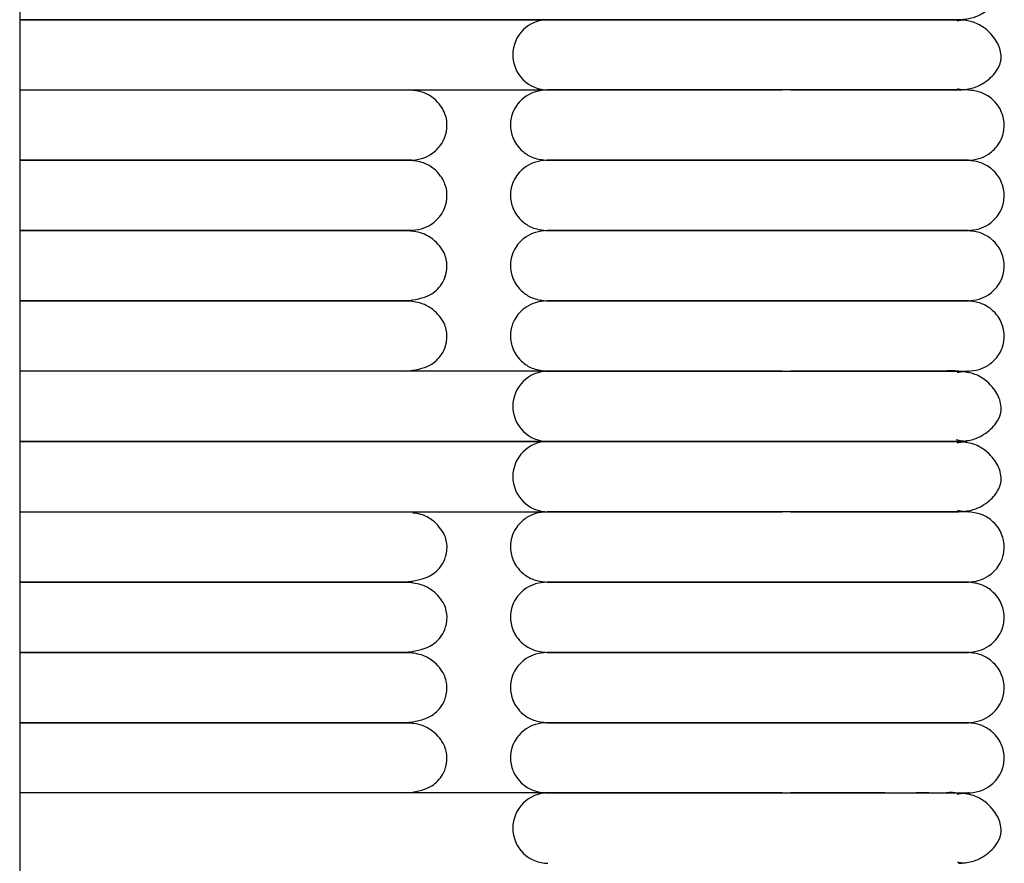
# Model space of a CAD drawing. Extents: x 1.1 to 83, y 0.8 to 43.5.
# Drawn here: x 79.7 to 83, y 19.2 to 22.1 of the extents above; entities that cross this region are included whole.
import ezdxf

# ---------------------------------------------------------------- set-up
doc = ezdxf.new("R2010")
doc.units = 0
doc.header["$MEASUREMENT"] = 0
doc.layers.get('0').update_dxf_attribs({"linetype": 'CONTINUOUS'})

msp = doc.modelspace()

# ---------------------------------------------------------------- linework, layer by layer
at = {"color": 7, "linetype": 'CONTINUOUS'}
for p, q in [((79.7062, 25.3815), (79.7062, 2.1327)), ((79.7062, 22.0729), (81.4815, 22.0729)), ((81.4815, 22.0729), (79.7062, 22.0729)), ((79.7062, 21.8367), (81.4815, 21.8367)), ((80.2799, 21.6005), (79.7062, 21.6005)), ((79.7062, 21.6005), (80.2799, 21.6005)), ((79.7062, 21.3642), (80.2799, 21.3642)), ((81.4815, 20.8918), (79.7062, 20.8918)), ((79.7062, 20.6556), (81.4815, 20.6556)), ((81.4815, 20.6556), (79.7062, 20.6556)), ((79.7062, 20.4194), (81.4815, 20.4194)), ((80.3169, 20.1831), (79.7062, 20.1831)), ((79.7062, 20.1831), (80.3169, 20.1831)), ((79.7062, 19.9469), (80.3169, 19.9469)), ((81.4815, 19.4745), (79.7062, 19.4745))]:
    msp.add_line(p, q, dxfattribs=at)
at = {"color": 7, "linetype": 'CONTINUOUS', "flags": 128}
for points in [[(82.8571, 22.0686), (82.8682, 22.0711), (82.8887, 22.0729)], [(82.8887, 21.8367), (82.8682, 21.8385), (82.8578, 21.8408)], [(82.8571, 20.8875), (82.8682, 20.89), (82.8887, 20.8918)], [(82.8887, 20.6556), (82.8682, 20.6574), (82.8533, 20.661)], [(82.8571, 20.6513), (82.8682, 20.6538), (82.8887, 20.6556)], [(82.8887, 20.4194), (82.8682, 20.4212), (82.8578, 20.4235)], [(82.8571, 19.4702), (82.8682, 19.4727), (82.8887, 19.4745)], [(82.8887, 19.2383), (82.8682, 19.2401), (82.8578, 19.2424)]]:
    msp.add_lwpolyline(points, dxfattribs=at)
at = {"color": 7, "linetype": 'CONTINUOUS'}
for centre, start, end in [((81.4815, 21.9548), 89.783, 180.0138), ((81.4815, 21.9548), 179.9841, 270.0092), ((81.4815, 20.7737), 89.783, 180.0138), ((81.4815, 20.7737), 179.9841, 270.0092), ((81.4815, 20.5375), 89.783, 180.0138), ((81.4815, 20.5374), 179.9841, 270.0092), ((81.4815, 19.3564), 89.783, 180.0138), ((81.4815, 19.3563), 179.9841, 270.0092)]:
    msp.add_arc(centre, 0.1181, start, end, dxfattribs=at)
for points, knots in [([(82.8609, 22.0729), (82.876, 22.0741), (82.9046, 22.0764), (82.9483, 22.0952), (82.9807, 22.1229), (82.9971, 22.1497), (83.0026, 22.1666), (83.0038, 22.1737), (83.0045, 22.1804), (83.0042, 22.2034), (82.9953, 22.2272), (82.9748, 22.2583), (82.9488, 22.2823), (82.9119, 22.3039), (82.8254, 22.3132), (82.8304, 22.3079), (82.7642, 22.3094), (82.7069, 22.3091), (82.6404, 22.3091), (82.5709, 22.3091), (82.5007, 22.3091), (82.4337, 22.3091), (82.3671, 22.3091), (82.3194, 22.3091), (82.2962, 22.3091)], [0, 0, 0, 0, 0.038839, 0.073416, 0.127173, 0.160092, 0.169454, 0.172877, 0.176387, 0.185043, 0.232996, 0.258578, 0.289519, 0.325842, 0.366813, 0.46935, 0.55798, 0.635043, 0.702152, 0.778042, 0.840171, 0.889945, 0.946611, 1, 1, 1, 1]), ([(81.4815, 22.0729), (81.4877, 22.0729), (81.4993, 22.0729), (81.5314, 22.0729), (81.5691, 22.0729), (81.6213, 22.0729), (81.6889, 22.0729), (81.7696, 22.0729), (81.8404, 22.0729), (81.9304, 22.0729), (82.0296, 22.0729), (82.1344, 22.0729), (82.2081, 22.0729), (82.2814, 22.0729), (82.368, 22.0729), (82.4538, 22.0729), (82.5348, 22.0729), (82.6051, 22.0729), (82.678, 22.0729), (82.7495, 22.0729), (82.8162, 22.0729), (82.8452, 22.0729), (82.8609, 22.0729)], [0, 0, 0, 0, 0.064494, 0.120829, 0.170229, 0.213653, 0.285307, 0.340012, 0.380225, 0.415004, 0.492916, 0.532367, 0.567024, 0.597608, 0.635859, 0.690765, 0.725628, 0.766039, 0.812617, 0.866205, 0.928043, 1, 1, 1, 1]), ([(82.8609, 22.0729), (82.8473, 22.0729), (82.822, 22.0729), (82.7661, 22.0729), (82.7065, 22.0729), (82.6405, 22.0729), (82.5709, 22.0729), (82.5007, 22.0729), (82.4337, 22.0729), (82.3659, 22.0729), (82.2911, 22.0729), (82.2118, 22.0729), (82.1087, 22.0729), (82.012, 22.0729), (81.9179, 22.0729), (81.8474, 22.0729), (81.7752, 22.0729), (81.7057, 22.0729), (81.6421, 22.0729), (81.5867, 22.0729), (81.5466, 22.0729), (81.5166, 22.0729), (81.4947, 22.0729), (81.486, 22.0729), (81.4815, 22.0729)], [0, 0, 0, 0, 0.063602, 0.118579, 0.166379, 0.208006, 0.25508, 0.293617, 0.324491, 0.35964, 0.3944, 0.431878, 0.47161, 0.540671, 0.573593, 0.619636, 0.658817, 0.705638, 0.761189, 0.809526, 0.864567, 0.905581, 0.95055, 1, 1, 1, 1]), ([(82.8609, 21.8367), (82.876, 21.8379), (82.9046, 21.8402), (82.9483, 21.859), (82.9807, 21.8867), (82.9971, 21.9134), (83.0026, 21.9304), (83.0038, 21.9375), (83.0045, 21.9442), (83.0042, 21.9672), (82.9953, 21.991), (82.9747, 22.0221), (82.9491, 22.0461), (82.9105, 22.0679), (82.8781, 22.0712), (82.8609, 22.0729)], [0, 0, 0, 0, 0.105883, 0.200147, 0.346698, 0.436441, 0.461964, 0.471297, 0.480866, 0.504461, 0.63519, 0.704933, 0.789283, 0.888307, 1, 1, 1, 1]), ([(81.0156, 21.6005), (81.0295, 21.6016), (81.0555, 21.6039), (81.0947, 21.6225), (81.1226, 21.6501), (81.1356, 21.6774), (81.1398, 21.6942), (81.141, 21.7012), (81.1418, 21.7079), (81.1431, 21.7306), (81.1377, 21.7551), (81.1208, 21.786), (81.0981, 21.81), (81.0625, 21.8317), (81.0319, 21.835), (81.0156, 21.8367)], [0, 0, 0, 0, 0.10882, 0.204075, 0.348894, 0.436314, 0.461662, 0.471115, 0.480777, 0.504129, 0.630815, 0.699504, 0.783909, 0.884666, 1, 1, 1, 1]), ([(81.4793, 21.8367), (81.4658, 21.8355), (81.4405, 21.8333), (81.4022, 21.8147), (81.3747, 21.787), (81.3618, 21.7593), (81.3578, 21.7428), (81.3566, 21.7359), (81.3558, 21.7294), (81.3544, 21.7072), (81.3597, 21.6819), (81.3762, 21.6511), (81.3984, 21.627), (81.4334, 21.6054), (81.4633, 21.6022), (81.4793, 21.6005)], [0, 0, 0, 0, 0.107496, 0.201414, 0.343895, 0.430995, 0.457294, 0.467364, 0.477631, 0.501874, 0.628229, 0.696737, 0.781402, 0.883087, 1, 1, 1, 1]), ([(82.2824, 21.8367), (82.2771, 21.8367), (82.2462, 21.8367), (82.1867, 21.8367), (82.1051, 21.8367), (82.024, 21.8367), (81.9452, 21.8367), (81.8731, 21.8367), (81.8021, 21.8367), (81.7293, 21.8367), (81.6596, 21.8367), (81.5967, 21.8367), (81.5445, 21.8367), (81.5009, 21.8367), (81.4867, 21.8367), (81.4793, 21.8367)], [0, 0, 0, 0, 0.012646, 0.073082, 0.138159, 0.204779, 0.269898, 0.338951, 0.401023, 0.479621, 0.577088, 0.664167, 0.764177, 0.87661, 1, 1, 1, 1]), ([(81.4815, 21.8367), (81.4877, 21.8367), (81.4993, 21.8367), (81.5314, 21.8367), (81.5691, 21.8367), (81.6213, 21.8367), (81.6889, 21.8367), (81.7696, 21.8367), (81.8404, 21.8367), (81.9304, 21.8367), (82.0296, 21.8367), (82.1344, 21.8367), (82.2058, 21.8367), (82.2494, 21.8367), (82.2687, 21.8367)], [0, 0, 0, 0, 0.108537, 0.203343, 0.286479, 0.359558, 0.480143, 0.572207, 0.639882, 0.698411, 0.82953, 0.895922, 0.954246, 1, 1, 1, 1]), ([(82.8935, 21.8367), (82.8944, 21.8367), (82.8975, 21.8367), (82.8782, 21.8367), (82.8395, 21.8367), (82.7861, 21.8367), (82.7257, 21.8367), (82.6621, 21.8367), (82.5988, 21.8367), (82.5232, 21.8367), (82.4379, 21.8367), (82.3515, 21.8367), (82.302, 21.8367), (82.2824, 21.8367)], [0, 0, 0, 0, 0.0559148, 0.1992279, 0.327767, 0.4410798, 0.5401842, 0.6260549, 0.7004827, 0.765146, 0.8697977, 0.9486261, 1, 1, 1, 1]), ([(82.2962, 21.8367), (82.3162, 21.8367), (82.3747, 21.8367), (82.4538, 21.8367), (82.5348, 21.8367), (82.6051, 21.8367), (82.678, 21.8367), (82.7495, 21.8367), (82.8162, 21.8367), (82.8452, 21.8367), (82.8609, 21.8367)], [0, 0, 0, 0, 0.072631, 0.212462, 0.301248, 0.404165, 0.522786, 0.659261, 0.816744, 1, 1, 1, 1]), ([(82.8909, 21.6005), (82.9044, 21.6016), (82.9296, 21.6038), (82.9679, 21.6225), (82.9955, 21.6502), (83.0084, 21.6778), (83.0124, 21.6944), (83.0135, 21.7012), (83.0144, 21.7078), (83.0157, 21.73), (83.0104, 21.7552), (82.9939, 21.7861), (82.9717, 21.8101), (82.9367, 21.8318), (82.9069, 21.835), (82.8909, 21.8367)], [0, 0, 0, 0, 0.107496, 0.201414, 0.3438948, 0.4309945, 0.4572945, 0.4673645, 0.4776306, 0.5018738, 0.628229, 0.6967368, 0.7814022, 0.8830871, 1, 1, 1, 1]), ([(81.0185, 21.6005), (81.0199, 21.6005), (81.0247, 21.6005), (80.9885, 21.6005), (80.9154, 21.6005), (80.8111, 21.6005), (80.6874, 21.6005), (80.551, 21.6005), (80.4104, 21.6005), (80.317, 21.6005), (80.2717, 21.6005)], [0, 0, 0, 0, 0.070545, 0.238528, 0.395161, 0.538783, 0.669301, 0.787976, 0.897311, 1, 1, 1, 1]), ([(80.2717, 21.6005), (80.3038, 21.6005), (80.3637, 21.6005), (80.4459, 21.6005), (80.5129, 21.6005), (80.5687, 21.6005), (80.6188, 21.6005), (80.6722, 21.6005), (80.7263, 21.6005), (80.7816, 21.6005), (80.8355, 21.6005), (80.8894, 21.6005), (80.9399, 21.6005), (80.9832, 21.6005), (81.0124, 21.6005), (81.0265, 21.6005), (81.0229, 21.6005), (81.0223, 21.6005)], [0, 0, 0, 0, 0.072991, 0.135937, 0.189081, 0.23226, 0.274198, 0.318673, 0.377997, 0.432912, 0.49737, 0.571945, 0.657154, 0.753391, 0.860638, 0.978372, 1, 1, 1, 1]), ([(81.0156, 21.3642), (81.0295, 21.3654), (81.0555, 21.3676), (81.0947, 21.3863), (81.1226, 21.4139), (81.1356, 21.4412), (81.1398, 21.458), (81.141, 21.465), (81.1418, 21.4717), (81.1431, 21.4944), (81.1377, 21.5189), (81.1208, 21.5498), (81.0981, 21.5738), (81.0625, 21.5955), (81.0319, 21.5987), (81.0156, 21.6005)], [0, 0, 0, 0, 0.10882, 0.204075, 0.348894, 0.436314, 0.461662, 0.471115, 0.480777, 0.504129, 0.630815, 0.699504, 0.783909, 0.884666, 1, 1, 1, 1]), ([(81.4793, 21.6005), (81.4658, 21.5993), (81.4405, 21.5971), (81.4022, 21.5784), (81.3747, 21.5508), (81.3618, 21.5231), (81.3578, 21.5066), (81.3566, 21.4997), (81.3558, 21.4931), (81.3544, 21.4709), (81.3597, 21.4457), (81.3762, 21.4149), (81.3984, 21.3908), (81.4334, 21.3692), (81.4633, 21.366), (81.4793, 21.3642)], [0, 0, 0, 0, 0.107496, 0.201414, 0.343895, 0.430995, 0.457294, 0.467364, 0.477631, 0.501874, 0.628229, 0.696737, 0.781402, 0.883087, 1, 1, 1, 1]), ([(81.4793, 21.6005), (81.4868, 21.6005), (81.5013, 21.6005), (81.5472, 21.6005), (81.6045, 21.6005), (81.6711, 21.6005), (81.7417, 21.6005), (81.8129, 21.6005), (81.8826, 21.6005), (81.9658, 21.6005), (82.0594, 21.6005), (82.158, 21.6005), (82.2299, 21.6005), (82.2688, 21.6005), (82.2824, 21.6005)], [0, 0, 0, 0, 0.124514, 0.241448, 0.34877, 0.445288, 0.531408, 0.607746, 0.674926, 0.734098, 0.832275, 0.908569, 0.96804, 1, 1, 1, 1]), ([(82.2824, 21.6005), (82.2771, 21.6005), (82.2462, 21.6005), (82.1867, 21.6005), (82.1051, 21.6005), (82.024, 21.6005), (81.9452, 21.6005), (81.8731, 21.6005), (81.8021, 21.6005), (81.7293, 21.6005), (81.6596, 21.6005), (81.5967, 21.6005), (81.5445, 21.6005), (81.5009, 21.6005), (81.4867, 21.6005), (81.4793, 21.6005)], [0, 0, 0, 0, 0.012646, 0.073082, 0.138159, 0.204779, 0.269898, 0.338951, 0.401023, 0.479621, 0.577088, 0.664167, 0.764177, 0.87661, 1, 1, 1, 1]), ([(82.2824, 21.6005), (82.2892, 21.6005), (82.3302, 21.6005), (82.3909, 21.6005), (82.4726, 21.6005), (82.538, 21.6005), (82.6016, 21.6005), (82.6585, 21.6005), (82.7185, 21.6005), (82.778, 21.6005), (82.833, 21.6005), (82.8752, 21.6005), (82.8971, 21.6005), (82.8939, 21.6005), (82.8929, 21.6005)], [0, 0, 0, 0, 0.017703, 0.107292, 0.162293, 0.24662, 0.302442, 0.369151, 0.448667, 0.543283, 0.65469, 0.784608, 0.933507, 1, 1, 1, 1]), ([(82.8935, 21.6005), (82.8944, 21.6005), (82.8975, 21.6005), (82.8782, 21.6005), (82.8395, 21.6005), (82.7861, 21.6005), (82.7257, 21.6005), (82.6621, 21.6005), (82.5988, 21.6005), (82.5232, 21.6005), (82.4379, 21.6005), (82.3515, 21.6005), (82.302, 21.6005), (82.2824, 21.6005)], [0, 0, 0, 0, 0.055915, 0.199228, 0.327767, 0.44108, 0.540184, 0.626055, 0.700483, 0.765146, 0.869798, 0.948626, 1, 1, 1, 1]), ([(82.8909, 21.3642), (82.9044, 21.3654), (82.9296, 21.3676), (82.9679, 21.3863), (82.9955, 21.4139), (83.0084, 21.4416), (83.0124, 21.4581), (83.0135, 21.465), (83.0144, 21.4716), (83.0157, 21.4938), (83.0104, 21.519), (82.9939, 21.5498), (82.9717, 21.5739), (82.9367, 21.5955), (82.9069, 21.5987), (82.8909, 21.6005)], [0, 0, 0, 0, 0.107496, 0.201414, 0.343895, 0.430995, 0.457294, 0.467364, 0.477631, 0.501874, 0.628229, 0.696737, 0.781402, 0.883087, 1, 1, 1, 1]), ([(81.0219, 21.3642), (81.0222, 21.3642), (81.0231, 21.3642), (81.0075, 21.3642), (80.9769, 21.3642), (80.9318, 21.3642), (80.8755, 21.3642), (80.8114, 21.3642), (80.7441, 21.3642), (80.6773, 21.3642), (80.6204, 21.3642), (80.5668, 21.3642), (80.5097, 21.3642), (80.4431, 21.3642), (80.3615, 21.3642), (80.2795, 21.3642), (80.2013, 21.3642), (80.1283, 21.3642), (80.0451, 21.3642), (79.9531, 21.3642), (79.8568, 21.3642), (79.7678, 21.3642), (79.7262, 21.3642), (79.7062, 21.3642)], [0, 0, 0, 0, 0.039118, 0.102945, 0.160947, 0.228836, 0.286237, 0.333803, 0.389409, 0.429345, 0.459007, 0.488106, 0.51714, 0.548358, 0.588228, 0.636154, 0.666183, 0.702153, 0.745016, 0.796369, 0.85807, 0.931864, 1, 1, 1, 1]), ([(80.2717, 21.3642), (80.3038, 21.3642), (80.3637, 21.3642), (80.4459, 21.3642), (80.5129, 21.3642), (80.5687, 21.3642), (80.6188, 21.3642), (80.6722, 21.3642), (80.7263, 21.3642), (80.7816, 21.3642), (80.8355, 21.3642), (80.8894, 21.3642), (80.9399, 21.3642), (80.9832, 21.3642), (81.0124, 21.3642), (81.0265, 21.3642), (81.0229, 21.3642), (81.0223, 21.3642)], [0, 0, 0, 0, 0.0729914, 0.1359372, 0.1890813, 0.2322598, 0.2741982, 0.3186732, 0.3779973, 0.4329116, 0.4973702, 0.5719452, 0.657154, 0.7533911, 0.8606385, 0.9783719, 1, 1, 1, 1]), ([(81.0047, 21.128), (81.0335, 21.1322), (81.0827, 21.1393), (81.1215, 21.1776), (81.1345, 21.2029), (81.1387, 21.2187), (81.1397, 21.2232), (81.1403, 21.2265), (81.1408, 21.2296), (81.1416, 21.2358), (81.1428, 21.26), (81.1347, 21.2917), (81.1033, 21.3328), (81.0559, 21.3592), (81.0225, 21.3625), (81.0047, 21.3642)], [0, 0, 0, 0, 0.2112734, 0.3619754, 0.4497891, 0.4627412, 0.4726516, 0.4767116, 0.4804062, 0.4883472, 0.509118, 0.6353907, 0.787896, 0.8872467, 1, 1, 1, 1]), ([(81.4793, 21.3642), (81.4658, 21.3631), (81.4405, 21.3609), (81.4022, 21.3422), (81.3747, 21.3146), (81.3618, 21.2869), (81.3578, 21.2703), (81.3566, 21.2635), (81.3558, 21.2569), (81.3544, 21.2347), (81.3597, 21.2095), (81.3762, 21.1786), (81.3984, 21.1546), (81.4334, 21.133), (81.4633, 21.1297), (81.4793, 21.128)], [0, 0, 0, 0, 0.107496, 0.201414, 0.343895, 0.430995, 0.457294, 0.467364, 0.477631, 0.501874, 0.628229, 0.696737, 0.781402, 0.883087, 1, 1, 1, 1]), ([(81.4793, 21.3642), (81.4868, 21.3642), (81.5013, 21.3642), (81.5472, 21.3642), (81.6045, 21.3642), (81.6711, 21.3642), (81.7417, 21.3642), (81.8129, 21.3642), (81.8826, 21.3642), (81.9658, 21.3642), (82.0594, 21.3642), (82.158, 21.3642), (82.2299, 21.3642), (82.2688, 21.3642), (82.2824, 21.3642)], [0, 0, 0, 0, 0.124514, 0.241448, 0.34877, 0.445288, 0.531408, 0.607746, 0.674926, 0.734098, 0.832275, 0.908569, 0.96804, 1, 1, 1, 1]), ([(82.2824, 21.3642), (82.2771, 21.3642), (82.2462, 21.3642), (82.1867, 21.3642), (82.1051, 21.3642), (82.024, 21.3642), (81.9452, 21.3642), (81.8731, 21.3642), (81.8021, 21.3642), (81.7293, 21.3642), (81.6596, 21.3642), (81.5967, 21.3642), (81.5445, 21.3642), (81.5009, 21.3642), (81.4867, 21.3642), (81.4793, 21.3642)], [0, 0, 0, 0, 0.012646, 0.073082, 0.138159, 0.204779, 0.269898, 0.338951, 0.401023, 0.479621, 0.577088, 0.664167, 0.764177, 0.87661, 1, 1, 1, 1]), ([(82.2824, 21.3642), (82.2892, 21.3642), (82.3302, 21.3642), (82.3909, 21.3642), (82.4726, 21.3642), (82.538, 21.3642), (82.6016, 21.3642), (82.6585, 21.3642), (82.7185, 21.3642), (82.778, 21.3642), (82.833, 21.3642), (82.8752, 21.3642), (82.8971, 21.3642), (82.8939, 21.3642), (82.8929, 21.3642)], [0, 0, 0, 0, 0.017703, 0.107292, 0.162293, 0.24662, 0.302442, 0.369151, 0.448667, 0.543283, 0.65469, 0.784608, 0.933507, 1, 1, 1, 1]), ([(82.8935, 21.3642), (82.8944, 21.3642), (82.8975, 21.3642), (82.8782, 21.3642), (82.8395, 21.3642), (82.7861, 21.3642), (82.7257, 21.3642), (82.6621, 21.3642), (82.5988, 21.3642), (82.5232, 21.3642), (82.4379, 21.3642), (82.3515, 21.3642), (82.302, 21.3642), (82.2824, 21.3642)], [0, 0, 0, 0, 0.055915, 0.199228, 0.327767, 0.44108, 0.540184, 0.626055, 0.700483, 0.765146, 0.869798, 0.948626, 1, 1, 1, 1]), ([(82.8909, 21.128), (82.9044, 21.1292), (82.9296, 21.1314), (82.9679, 21.1501), (82.9955, 21.1777), (83.0084, 21.2054), (83.0124, 21.2219), (83.0135, 21.2288), (83.0144, 21.2353), (83.0157, 21.2575), (83.0104, 21.2828), (82.9939, 21.3136), (82.9717, 21.3377), (82.9367, 21.3593), (82.9069, 21.3625), (82.8909, 21.3642)], [0, 0, 0, 0, 0.107496, 0.201414, 0.3438948, 0.4309945, 0.4572945, 0.4673645, 0.4776306, 0.5018738, 0.628229, 0.6967368, 0.7814022, 0.8830871, 1, 1, 1, 1]), ([(81.0219, 21.128), (81.0222, 21.128), (81.0231, 21.128), (81.0075, 21.128), (80.9769, 21.128), (80.9318, 21.128), (80.8755, 21.128), (80.8114, 21.128), (80.7441, 21.128), (80.6773, 21.128), (80.6204, 21.128), (80.5668, 21.128), (80.5097, 21.128), (80.4431, 21.128), (80.3615, 21.128), (80.2795, 21.128), (80.2013, 21.128), (80.1283, 21.128), (80.0451, 21.128), (79.9531, 21.128), (79.8568, 21.128), (79.7678, 21.128), (79.7262, 21.128), (79.7062, 21.128)], [0, 0, 0, 0, 0.039118, 0.102945, 0.160947, 0.228836, 0.286237, 0.333803, 0.389409, 0.429345, 0.459007, 0.488106, 0.51714, 0.548358, 0.588228, 0.636154, 0.666183, 0.702153, 0.745016, 0.796369, 0.85807, 0.931864, 1, 1, 1, 1]), ([(79.7062, 21.128), (79.7137, 21.128), (79.7368, 21.128), (79.7888, 21.128), (79.8595, 21.128), (79.9334, 21.128), (80.0059, 21.128), (80.0739, 21.128), (80.1432, 21.128), (80.2422, 21.128), (80.3447, 21.128), (80.4474, 21.128), (80.5348, 21.128), (80.636, 21.128), (80.7255, 21.128), (80.8001, 21.128), (80.859, 21.128), (80.9141, 21.128), (80.9627, 21.128), (81.0001, 21.128), (81.0218, 21.128), (81.0218, 21.128), (81.0218, 21.128)], [0, 0, 0, 0, 0.0285229, 0.0878888, 0.1377318, 0.1916233, 0.2334365, 0.2652137, 0.3030851, 0.3408191, 0.4121324, 0.4493236, 0.4909324, 0.5438054, 0.6122287, 0.6535401, 0.7003089, 0.7532078, 0.8123811, 0.877658, 0.9486452, 1, 1, 1, 1]), ([(81.0047, 20.8918), (81.0335, 20.896), (81.0827, 20.9031), (81.1215, 20.9414), (81.1345, 20.9667), (81.1387, 20.9825), (81.1397, 20.987), (81.1403, 20.9903), (81.1408, 20.9934), (81.1416, 20.9996), (81.1428, 21.0237), (81.1347, 21.0555), (81.1033, 21.0965), (81.0559, 21.1229), (81.0225, 21.1263), (81.0047, 21.128)], [0, 0, 0, 0, 0.211273, 0.361975, 0.449789, 0.462741, 0.472652, 0.476712, 0.480406, 0.488347, 0.509118, 0.635391, 0.787896, 0.887247, 1, 1, 1, 1]), ([(81.4793, 21.128), (81.4658, 21.1269), (81.4405, 21.1246), (81.4022, 21.106), (81.3747, 21.0783), (81.3618, 21.0507), (81.3578, 21.0341), (81.3566, 21.0273), (81.3558, 21.0207), (81.3544, 20.9985), (81.3597, 20.9732), (81.3762, 20.9424), (81.3984, 20.9184), (81.4334, 20.8967), (81.4633, 20.8935), (81.4793, 20.8918)], [0, 0, 0, 0, 0.107496, 0.201414, 0.343895, 0.430995, 0.457294, 0.467364, 0.477631, 0.501874, 0.628229, 0.696737, 0.781402, 0.883087, 1, 1, 1, 1]), ([(81.4793, 21.128), (81.4868, 21.128), (81.5013, 21.128), (81.5472, 21.128), (81.6045, 21.128), (81.6711, 21.128), (81.7417, 21.128), (81.8129, 21.128), (81.8826, 21.128), (81.9658, 21.128), (82.0594, 21.128), (82.158, 21.128), (82.2299, 21.128), (82.2688, 21.128), (82.2824, 21.128)], [0, 0, 0, 0, 0.124514, 0.241448, 0.34877, 0.445288, 0.531408, 0.607746, 0.674926, 0.734098, 0.832275, 0.908569, 0.96804, 1, 1, 1, 1]), ([(82.2824, 21.128), (82.2771, 21.128), (82.2462, 21.128), (82.1867, 21.128), (82.1051, 21.128), (82.024, 21.128), (81.9452, 21.128), (81.8731, 21.128), (81.8021, 21.128), (81.7293, 21.128), (81.6596, 21.128), (81.5967, 21.128), (81.5445, 21.128), (81.5009, 21.128), (81.4867, 21.128), (81.4793, 21.128)], [0, 0, 0, 0, 0.012646, 0.073082, 0.138159, 0.204779, 0.269898, 0.338951, 0.401023, 0.479621, 0.577088, 0.664167, 0.764177, 0.87661, 1, 1, 1, 1]), ([(82.2824, 21.128), (82.2892, 21.128), (82.3302, 21.128), (82.3909, 21.128), (82.4726, 21.128), (82.538, 21.128), (82.6016, 21.128), (82.6585, 21.128), (82.7185, 21.128), (82.778, 21.128), (82.833, 21.128), (82.8752, 21.128), (82.8971, 21.128), (82.8939, 21.128), (82.8929, 21.128)], [0, 0, 0, 0, 0.017703, 0.107292, 0.162293, 0.24662, 0.302442, 0.369151, 0.448667, 0.543283, 0.65469, 0.784608, 0.933507, 1, 1, 1, 1]), ([(82.8935, 21.128), (82.8944, 21.128), (82.8975, 21.128), (82.8782, 21.128), (82.8395, 21.128), (82.7861, 21.128), (82.7257, 21.128), (82.6621, 21.128), (82.5988, 21.128), (82.5232, 21.128), (82.4379, 21.128), (82.3515, 21.128), (82.302, 21.128), (82.2824, 21.128)], [0, 0, 0, 0, 0.055915, 0.199228, 0.327767, 0.44108, 0.540184, 0.626055, 0.700483, 0.765146, 0.869798, 0.948626, 1, 1, 1, 1]), ([(82.8909, 20.8918), (82.9044, 20.893), (82.9296, 20.8952), (82.9679, 20.9138), (82.9955, 20.9415), (83.0084, 20.9692), (83.0124, 20.9857), (83.0135, 20.9926), (83.0144, 20.9991), (83.0157, 21.0213), (83.0104, 21.0466), (82.9939, 21.0774), (82.9717, 21.1015), (82.9367, 21.1231), (82.9069, 21.1263), (82.8909, 21.128)], [0, 0, 0, 0, 0.107496, 0.201414, 0.343895, 0.430995, 0.457294, 0.467364, 0.477631, 0.501874, 0.628229, 0.696737, 0.781402, 0.883087, 1, 1, 1, 1]), ([(81.4793, 20.8918), (81.4868, 20.8918), (81.5013, 20.8918), (81.5472, 20.8918), (81.6045, 20.8918), (81.6711, 20.8918), (81.7417, 20.8918), (81.8129, 20.8918), (81.8826, 20.8918), (81.9658, 20.8918), (82.0594, 20.8918), (82.158, 20.8918), (82.2299, 20.8918), (82.2688, 20.8918), (82.2824, 20.8918)], [0, 0, 0, 0, 0.124514, 0.241448, 0.34877, 0.445288, 0.531408, 0.607746, 0.674926, 0.734098, 0.832275, 0.908569, 0.96804, 1, 1, 1, 1]), ([(82.2687, 20.8918), (82.2502, 20.8918), (82.2038, 20.8918), (82.1087, 20.8918), (82.012, 20.8918), (81.9179, 20.8918), (81.8474, 20.8918), (81.7752, 20.8918), (81.7057, 20.8918), (81.6421, 20.8918), (81.5867, 20.8918), (81.5466, 20.8918), (81.5166, 20.8918), (81.4947, 20.8918), (81.486, 20.8918), (81.4815, 20.8918)], [0, 0, 0, 0, 0.043893, 0.11076, 0.226983, 0.282389, 0.359875, 0.425814, 0.504611, 0.5981, 0.679446, 0.772076, 0.841099, 0.916779, 1, 1, 1, 1]), ([(82.2824, 20.8918), (82.2892, 20.8918), (82.3302, 20.8918), (82.3909, 20.8918), (82.4726, 20.8918), (82.538, 20.8918), (82.6016, 20.8918), (82.6585, 20.8918), (82.7185, 20.8918), (82.778, 20.8918), (82.833, 20.8918), (82.8752, 20.8918), (82.8971, 20.8918), (82.8939, 20.8918), (82.8929, 20.8918)], [0, 0, 0, 0, 0.017703, 0.107292, 0.162293, 0.24662, 0.302442, 0.369151, 0.448667, 0.543283, 0.65469, 0.784608, 0.933507, 1, 1, 1, 1]), ([(82.8609, 20.6556), (82.876, 20.6568), (82.9046, 20.659), (82.9483, 20.6779), (82.9807, 20.7056), (82.9971, 20.7323), (83.0026, 20.7493), (83.0038, 20.7564), (83.0045, 20.7631), (83.0042, 20.7861), (82.9953, 20.8099), (82.9748, 20.8409), (82.9488, 20.865), (82.9119, 20.8866), (82.8254, 20.8959), (82.8304, 20.8906), (82.7642, 20.8921), (82.7069, 20.8917), (82.6404, 20.8918), (82.5709, 20.8918), (82.5007, 20.8918), (82.4337, 20.8918), (82.3671, 20.8918), (82.3194, 20.8918), (82.2962, 20.8918)], [0, 0, 0, 0, 0.038839, 0.073416, 0.127173, 0.160092, 0.169454, 0.172877, 0.176387, 0.185043, 0.232996, 0.258578, 0.289519, 0.325842, 0.366813, 0.46935, 0.55798, 0.635043, 0.702152, 0.778042, 0.840171, 0.889945, 0.946611, 1, 1, 1, 1]), ([(81.4815, 20.6556), (81.4877, 20.6556), (81.4993, 20.6556), (81.5314, 20.6556), (81.5691, 20.6556), (81.6213, 20.6556), (81.6889, 20.6556), (81.7696, 20.6556), (81.8404, 20.6556), (81.9304, 20.6556), (82.0296, 20.6556), (82.1344, 20.6556), (82.2081, 20.6556), (82.2814, 20.6556), (82.368, 20.6556), (82.4538, 20.6556), (82.5348, 20.6556), (82.6051, 20.6556), (82.678, 20.6556), (82.7495, 20.6556), (82.8162, 20.6556), (82.8452, 20.6556), (82.8609, 20.6556)], [0, 0, 0, 0, 0.064494, 0.120829, 0.170229, 0.213653, 0.285307, 0.340012, 0.380225, 0.415004, 0.492916, 0.532367, 0.567024, 0.597608, 0.635859, 0.690765, 0.725628, 0.766039, 0.812617, 0.866205, 0.928043, 1, 1, 1, 1]), ([(82.8609, 20.6556), (82.8473, 20.6556), (82.822, 20.6556), (82.7661, 20.6556), (82.7065, 20.6556), (82.6405, 20.6556), (82.5709, 20.6556), (82.5007, 20.6556), (82.4337, 20.6556), (82.3659, 20.6556), (82.2911, 20.6556), (82.2118, 20.6556), (82.1087, 20.6556), (82.012, 20.6556), (81.9179, 20.6556), (81.8474, 20.6556), (81.7752, 20.6556), (81.7057, 20.6556), (81.6421, 20.6556), (81.5867, 20.6556), (81.5466, 20.6556), (81.5166, 20.6556), (81.4947, 20.6556), (81.486, 20.6556), (81.4815, 20.6556)], [0, 0, 0, 0, 0.063602, 0.118579, 0.166379, 0.208006, 0.25508, 0.293617, 0.324491, 0.35964, 0.3944, 0.431878, 0.47161, 0.540671, 0.573593, 0.619636, 0.658817, 0.705638, 0.761189, 0.809526, 0.864567, 0.905581, 0.95055, 1, 1, 1, 1]), ([(82.8609, 20.4194), (82.876, 20.4206), (82.9046, 20.4228), (82.9483, 20.4417), (82.9807, 20.4694), (82.9971, 20.4961), (83.0026, 20.513), (83.0038, 20.5202), (83.0045, 20.5269), (83.0042, 20.5498), (82.9953, 20.5737), (82.9747, 20.6047), (82.9491, 20.6287), (82.9105, 20.6505), (82.8781, 20.6538), (82.8609, 20.6556)], [0, 0, 0, 0, 0.105883, 0.200147, 0.346698, 0.436441, 0.461964, 0.471297, 0.480866, 0.504461, 0.63519, 0.704933, 0.789283, 0.888307, 1, 1, 1, 1]), ([(81.4793, 20.4194), (81.4658, 20.4182), (81.4405, 20.416), (81.4022, 20.3973), (81.3747, 20.3697), (81.3618, 20.342), (81.3578, 20.3255), (81.3566, 20.3186), (81.3558, 20.312), (81.3544, 20.2898), (81.3597, 20.2646), (81.3762, 20.2338), (81.3984, 20.2097), (81.4334, 20.1881), (81.4633, 20.1849), (81.4793, 20.1831)], [0, 0, 0, 0, 0.107496, 0.201414, 0.343895, 0.430995, 0.457294, 0.467364, 0.477631, 0.501874, 0.628229, 0.696737, 0.781402, 0.883087, 1, 1, 1, 1]), ([(82.2824, 20.4194), (82.2771, 20.4194), (82.2462, 20.4194), (82.1867, 20.4194), (82.1051, 20.4194), (82.024, 20.4194), (81.9452, 20.4194), (81.8731, 20.4194), (81.8021, 20.4194), (81.7293, 20.4194), (81.6596, 20.4194), (81.5967, 20.4194), (81.5445, 20.4194), (81.5009, 20.4194), (81.4867, 20.4194), (81.4793, 20.4194)], [0, 0, 0, 0, 0.012646, 0.073082, 0.138159, 0.204779, 0.269898, 0.338951, 0.401023, 0.479621, 0.577088, 0.664167, 0.764177, 0.87661, 1, 1, 1, 1]), ([(81.4815, 20.4194), (81.4877, 20.4194), (81.4993, 20.4194), (81.5314, 20.4194), (81.5691, 20.4194), (81.6213, 20.4194), (81.6889, 20.4194), (81.7696, 20.4194), (81.8404, 20.4194), (81.9304, 20.4194), (82.0296, 20.4194), (82.1344, 20.4194), (82.2058, 20.4194), (82.2494, 20.4194), (82.2687, 20.4194)], [0, 0, 0, 0, 0.108537, 0.203343, 0.286479, 0.359558, 0.480143, 0.572207, 0.639882, 0.698411, 0.82953, 0.895922, 0.954246, 1, 1, 1, 1]), ([(82.8935, 20.4194), (82.8944, 20.4194), (82.8975, 20.4194), (82.8782, 20.4194), (82.8395, 20.4194), (82.7861, 20.4194), (82.7257, 20.4194), (82.6621, 20.4194), (82.5988, 20.4194), (82.5232, 20.4194), (82.4379, 20.4194), (82.3515, 20.4194), (82.302, 20.4194), (82.2824, 20.4194)], [0, 0, 0, 0, 0.055915, 0.199228, 0.327767, 0.44108, 0.540184, 0.626055, 0.700483, 0.765146, 0.869798, 0.948626, 1, 1, 1, 1]), ([(82.2962, 20.4194), (82.3162, 20.4194), (82.3747, 20.4194), (82.4538, 20.4194), (82.5348, 20.4194), (82.6051, 20.4194), (82.678, 20.4194), (82.7495, 20.4194), (82.8162, 20.4194), (82.8452, 20.4194), (82.8609, 20.4194)], [0, 0, 0, 0, 0.072631, 0.212462, 0.301248, 0.404165, 0.522786, 0.659261, 0.816744, 1, 1, 1, 1]), ([(82.8909, 20.1831), (82.9044, 20.1843), (82.9296, 20.1865), (82.9679, 20.2052), (82.9955, 20.2328), (83.0084, 20.2605), (83.0124, 20.277), (83.0135, 20.2839), (83.0144, 20.2905), (83.0157, 20.3127), (83.0104, 20.3379), (82.9939, 20.3687), (82.9717, 20.3928), (82.9367, 20.4144), (82.9069, 20.4176), (82.8909, 20.4194)], [0, 0, 0, 0, 0.107496, 0.201414, 0.343895, 0.430995, 0.457294, 0.467364, 0.477631, 0.501874, 0.628229, 0.696737, 0.781402, 0.883087, 1, 1, 1, 1]), ([(81.0021, 20.1831), (81.0316, 20.1873), (81.0821, 20.1945), (81.1217, 20.2329), (81.1348, 20.2579), (81.1391, 20.2738), (81.1401, 20.2783), (81.1407, 20.2817), (81.1412, 20.2847), (81.142, 20.291), (81.1432, 20.3153), (81.1349, 20.3465), (81.1024, 20.3873), (81.0617, 20.4112), (81.0365, 20.4141), (81.0271, 20.4152)], [0, 0, 0, 0, 0.222764, 0.382802, 0.476302, 0.48994, 0.500243, 0.504414, 0.508193, 0.516355, 0.538166, 0.673285, 0.834676, 0.93856, 1, 1, 1, 1]), ([(81.0241, 20.1831), (81.0241, 20.1831), (81.0313, 20.1831), (81.0074, 20.1831), (80.9539, 20.1831), (80.8643, 20.1831), (80.7525, 20.1831), (80.6202, 20.1831), (80.4732, 20.1831), (80.3682, 20.1831), (80.3169, 20.1831)], [0, 0, 0, 0, 0.00108, 0.173026, 0.335546, 0.486272, 0.624373, 0.75281, 0.879019, 1, 1, 1, 1]), ([(80.3169, 20.1831), (80.3519, 20.1831), (80.4173, 20.1831), (80.5054, 20.1831), (80.576, 20.1831), (80.634, 20.1831), (80.6834, 20.1831), (80.7333, 20.1831), (80.7819, 20.1831), (80.8318, 20.1831), (80.8798, 20.1831), (80.9269, 20.1831), (80.9694, 20.1831), (81.0025, 20.1831), (81.0224, 20.1831), (81.0219, 20.1831), (81.0217, 20.1831)], [0, 0, 0, 0, 0.082459, 0.153967, 0.214406, 0.26373, 0.311742, 0.3566, 0.417744, 0.474955, 0.542442, 0.620691, 0.7101, 0.810792, 0.922514, 1, 1, 1, 1]), ([(81.0021, 19.9469), (81.0316, 19.9511), (81.0821, 19.9583), (81.1217, 19.9966), (81.1348, 20.0217), (81.1391, 20.0376), (81.1401, 20.0421), (81.1407, 20.0454), (81.1412, 20.0485), (81.142, 20.0548), (81.1432, 20.0791), (81.1348, 20.1102), (81.1027, 20.1515), (81.0543, 20.178), (81.0202, 20.1814), (81.0021, 20.1831)], [0, 0, 0, 0, 0.2110023, 0.3625899, 0.4511537, 0.4640716, 0.4738303, 0.4777808, 0.4813603, 0.4890912, 0.5097504, 0.6377354, 0.7906055, 0.8890039, 1, 1, 1, 1]), ([(81.4793, 20.1831), (81.4658, 20.182), (81.4405, 20.1798), (81.4022, 20.1611), (81.3747, 20.1335), (81.3618, 20.1058), (81.3578, 20.0892), (81.3566, 20.0824), (81.3558, 20.0758), (81.3544, 20.0536), (81.3597, 20.0284), (81.3762, 19.9975), (81.3984, 19.9735), (81.4334, 19.9518), (81.4633, 19.9486), (81.4793, 19.9469)], [0, 0, 0, 0, 0.107496, 0.201414, 0.343895, 0.430995, 0.457294, 0.467364, 0.477631, 0.501874, 0.628229, 0.696737, 0.781402, 0.883087, 1, 1, 1, 1]), ([(81.4793, 20.1831), (81.4868, 20.1831), (81.5013, 20.1831), (81.5472, 20.1831), (81.6045, 20.1831), (81.6711, 20.1831), (81.7417, 20.1831), (81.8129, 20.1831), (81.8826, 20.1831), (81.9658, 20.1831), (82.0594, 20.1831), (82.158, 20.1831), (82.2299, 20.1831), (82.2688, 20.1831), (82.2824, 20.1831)], [0, 0, 0, 0, 0.124514, 0.241448, 0.34877, 0.445288, 0.531408, 0.607746, 0.674926, 0.734098, 0.832275, 0.908569, 0.96804, 1, 1, 1, 1]), ([(82.2824, 20.1831), (82.2771, 20.1831), (82.2462, 20.1831), (82.1867, 20.1831), (82.1051, 20.1831), (82.024, 20.1831), (81.9452, 20.1831), (81.8731, 20.1831), (81.8021, 20.1831), (81.7293, 20.1831), (81.6596, 20.1831), (81.5967, 20.1831), (81.5445, 20.1831), (81.5009, 20.1831), (81.4867, 20.1831), (81.4793, 20.1831)], [0, 0, 0, 0, 0.012646, 0.073082, 0.138159, 0.204779, 0.269898, 0.338951, 0.401023, 0.479621, 0.577088, 0.664167, 0.764177, 0.87661, 1, 1, 1, 1]), ([(82.2824, 20.1831), (82.2892, 20.1831), (82.3302, 20.1831), (82.3909, 20.1831), (82.4726, 20.1831), (82.538, 20.1831), (82.6016, 20.1831), (82.6585, 20.1831), (82.7185, 20.1831), (82.778, 20.1831), (82.833, 20.1831), (82.8752, 20.1831), (82.8971, 20.1831), (82.8939, 20.1831), (82.8929, 20.1831)], [0, 0, 0, 0, 0.017703, 0.107292, 0.162293, 0.24662, 0.302442, 0.369151, 0.448667, 0.543283, 0.65469, 0.784608, 0.933507, 1, 1, 1, 1]), ([(82.8935, 20.1831), (82.8944, 20.1831), (82.8975, 20.1831), (82.8782, 20.1831), (82.8395, 20.1831), (82.7861, 20.1831), (82.7257, 20.1831), (82.6621, 20.1831), (82.5988, 20.1831), (82.5232, 20.1831), (82.4379, 20.1831), (82.3515, 20.1831), (82.302, 20.1831), (82.2824, 20.1831)], [0, 0, 0, 0, 0.055915, 0.199228, 0.327767, 0.44108, 0.540184, 0.626055, 0.700483, 0.765146, 0.869798, 0.948626, 1, 1, 1, 1]), ([(82.8909, 19.9469), (82.9044, 19.9481), (82.9296, 19.9503), (82.9679, 19.969), (82.9955, 19.9966), (83.0084, 20.0243), (83.0124, 20.0408), (83.0135, 20.0477), (83.0144, 20.0542), (83.0157, 20.0764), (83.0104, 20.1017), (82.9939, 20.1325), (82.9717, 20.1566), (82.9367, 20.1782), (82.9069, 20.1814), (82.8909, 20.1831)], [0, 0, 0, 0, 0.107496, 0.201414, 0.343895, 0.430995, 0.457294, 0.467364, 0.477631, 0.501874, 0.628229, 0.696737, 0.781402, 0.883087, 1, 1, 1, 1]), ([(81.0219, 19.9469), (81.0222, 19.9469), (81.0231, 19.9469), (81.0075, 19.9469), (80.9769, 19.9469), (80.9318, 19.9469), (80.8755, 19.9469), (80.8114, 19.9469), (80.7441, 19.9469), (80.6773, 19.9469), (80.6204, 19.9469), (80.5668, 19.9469), (80.5097, 19.9469), (80.4431, 19.9469), (80.3615, 19.9469), (80.2795, 19.9469), (80.2013, 19.9469), (80.1283, 19.9469), (80.0451, 19.9469), (79.9531, 19.9469), (79.8568, 19.9469), (79.7678, 19.9469), (79.7262, 19.9469), (79.7062, 19.9469)], [0, 0, 0, 0, 0.039118, 0.102945, 0.160947, 0.228836, 0.286237, 0.333803, 0.389409, 0.429345, 0.459007, 0.488106, 0.51714, 0.548358, 0.588228, 0.636154, 0.666183, 0.702153, 0.745016, 0.796369, 0.85807, 0.931864, 1, 1, 1, 1]), ([(80.3169, 19.9469), (80.3519, 19.9469), (80.4173, 19.9469), (80.5054, 19.9469), (80.576, 19.9469), (80.634, 19.9469), (80.6834, 19.9469), (80.7333, 19.9469), (80.7819, 19.9469), (80.8318, 19.9469), (80.8798, 19.9469), (80.9269, 19.9469), (80.9694, 19.9469), (81.0025, 19.9469), (81.0224, 19.9469), (81.0219, 19.9469), (81.0217, 19.9469)], [0, 0, 0, 0, 0.082459, 0.153967, 0.214406, 0.26373, 0.311742, 0.3566, 0.417744, 0.474955, 0.542442, 0.620691, 0.7101, 0.810792, 0.922514, 1, 1, 1, 1]), ([(81.0047, 19.7107), (81.0335, 19.7149), (81.0827, 19.722), (81.1215, 19.7603), (81.1345, 19.7856), (81.1387, 19.8014), (81.1397, 19.8059), (81.1403, 19.8092), (81.1408, 19.8123), (81.1416, 19.8185), (81.1428, 19.8426), (81.1347, 19.8744), (81.1033, 19.9154), (81.0559, 19.9418), (81.0225, 19.9452), (81.0047, 19.9469)], [0, 0, 0, 0, 0.2112734, 0.3619754, 0.4497891, 0.4627412, 0.4726516, 0.4767116, 0.4804062, 0.4883472, 0.509118, 0.6353907, 0.787896, 0.8872467, 1, 1, 1, 1]), ([(81.4793, 19.9469), (81.4658, 19.9457), (81.4405, 19.9435), (81.4022, 19.9249), (81.3747, 19.8972), (81.3618, 19.8696), (81.3578, 19.853), (81.3566, 19.8461), (81.3558, 19.8396), (81.3544, 19.8174), (81.3597, 19.7921), (81.3762, 19.7613), (81.3984, 19.7373), (81.4334, 19.7156), (81.4633, 19.7124), (81.4793, 19.7107)], [0, 0, 0, 0, 0.107496, 0.201414, 0.343895, 0.430995, 0.457294, 0.467364, 0.477631, 0.501874, 0.628229, 0.696737, 0.781402, 0.883087, 1, 1, 1, 1]), ([(81.4793, 19.9469), (81.4868, 19.9469), (81.5013, 19.9469), (81.5472, 19.9469), (81.6045, 19.9469), (81.6711, 19.9469), (81.7417, 19.9469), (81.8129, 19.9469), (81.8826, 19.9469), (81.9658, 19.9469), (82.0594, 19.9469), (82.158, 19.9469), (82.2299, 19.9469), (82.2688, 19.9469), (82.2824, 19.9469)], [0, 0, 0, 0, 0.124514, 0.241448, 0.34877, 0.445288, 0.531408, 0.607746, 0.674926, 0.734098, 0.832275, 0.908569, 0.96804, 1, 1, 1, 1]), ([(82.2824, 19.9469), (82.2771, 19.9469), (82.2462, 19.9469), (82.1867, 19.9469), (82.1051, 19.9469), (82.024, 19.9469), (81.9452, 19.9469), (81.8731, 19.9469), (81.8021, 19.9469), (81.7293, 19.9469), (81.6596, 19.9469), (81.5967, 19.9469), (81.5445, 19.9469), (81.5009, 19.9469), (81.4867, 19.9469), (81.4793, 19.9469)], [0, 0, 0, 0, 0.012646, 0.073082, 0.138159, 0.204779, 0.269898, 0.338951, 0.401023, 0.479621, 0.577088, 0.664167, 0.764177, 0.87661, 1, 1, 1, 1]), ([(82.2824, 19.9469), (82.2892, 19.9469), (82.3302, 19.9469), (82.3909, 19.9469), (82.4726, 19.9469), (82.538, 19.9469), (82.6016, 19.9469), (82.6585, 19.9469), (82.7185, 19.9469), (82.778, 19.9469), (82.833, 19.9469), (82.8752, 19.9469), (82.8971, 19.9469), (82.8939, 19.9469), (82.8929, 19.9469)], [0, 0, 0, 0, 0.017703, 0.107292, 0.162293, 0.24662, 0.302442, 0.369151, 0.448667, 0.543283, 0.65469, 0.784608, 0.933507, 1, 1, 1, 1]), ([(82.8935, 19.9469), (82.8944, 19.9469), (82.8975, 19.9469), (82.8782, 19.9469), (82.8395, 19.9469), (82.7861, 19.9469), (82.7257, 19.9469), (82.6621, 19.9469), (82.5988, 19.9469), (82.5232, 19.9469), (82.4379, 19.9469), (82.3515, 19.9469), (82.302, 19.9469), (82.2824, 19.9469)], [0, 0, 0, 0, 0.055915, 0.199228, 0.327767, 0.44108, 0.540184, 0.626055, 0.700483, 0.765146, 0.869798, 0.948626, 1, 1, 1, 1]), ([(82.8909, 19.7107), (82.9044, 19.7119), (82.9296, 19.7141), (82.9679, 19.7327), (82.9955, 19.7604), (83.0084, 19.7881), (83.0124, 19.8046), (83.0135, 19.8115), (83.0144, 19.818), (83.0157, 19.8402), (83.0104, 19.8655), (82.9939, 19.8963), (82.9717, 19.9204), (82.9367, 19.942), (82.9069, 19.9452), (82.8909, 19.9469)], [0, 0, 0, 0, 0.107496, 0.201414, 0.343895, 0.430995, 0.457294, 0.467364, 0.477631, 0.501874, 0.628229, 0.696737, 0.781402, 0.883087, 1, 1, 1, 1]), ([(81.0219, 19.7107), (81.0222, 19.7107), (81.0231, 19.7107), (81.0075, 19.7107), (80.9769, 19.7107), (80.9318, 19.7107), (80.8755, 19.7107), (80.8114, 19.7107), (80.7441, 19.7107), (80.6773, 19.7107), (80.6204, 19.7107), (80.5668, 19.7107), (80.5097, 19.7107), (80.4431, 19.7107), (80.3615, 19.7107), (80.2795, 19.7107), (80.2013, 19.7107), (80.1283, 19.7107), (80.0451, 19.7107), (79.9531, 19.7107), (79.8568, 19.7107), (79.7678, 19.7107), (79.7262, 19.7107), (79.7062, 19.7107)], [0, 0, 0, 0, 0.039118, 0.102945, 0.160947, 0.228836, 0.286237, 0.333803, 0.389409, 0.429345, 0.459007, 0.488106, 0.51714, 0.548358, 0.588228, 0.636154, 0.666183, 0.702153, 0.745016, 0.796369, 0.85807, 0.931864, 1, 1, 1, 1]), ([(79.7062, 19.7107), (79.7137, 19.7107), (79.7368, 19.7107), (79.7888, 19.7107), (79.8595, 19.7107), (79.9334, 19.7107), (80.0059, 19.7107), (80.0739, 19.7107), (80.1432, 19.7107), (80.2422, 19.7107), (80.3447, 19.7107), (80.4474, 19.7107), (80.5348, 19.7107), (80.636, 19.7107), (80.7255, 19.7107), (80.8001, 19.7107), (80.859, 19.7107), (80.9141, 19.7107), (80.9627, 19.7107), (81.0001, 19.7107), (81.0218, 19.7107), (81.0218, 19.7107), (81.0218, 19.7107)], [0, 0, 0, 0, 0.028523, 0.087889, 0.137732, 0.191623, 0.233437, 0.265214, 0.303085, 0.340819, 0.412132, 0.449324, 0.490932, 0.543805, 0.612229, 0.65354, 0.700309, 0.753208, 0.812381, 0.877658, 0.948645, 1, 1, 1, 1]), ([(81.0047, 19.4745), (81.0335, 19.4786), (81.0827, 19.4858), (81.1215, 19.5241), (81.1345, 19.5494), (81.1387, 19.5652), (81.1397, 19.5697), (81.1403, 19.573), (81.1408, 19.5761), (81.1416, 19.5823), (81.1428, 19.6064), (81.1347, 19.6381), (81.1033, 19.6792), (81.0559, 19.7056), (81.0225, 19.7089), (81.0047, 19.7107)], [0, 0, 0, 0, 0.211273, 0.361975, 0.449789, 0.462741, 0.472652, 0.476712, 0.480406, 0.488347, 0.509118, 0.635391, 0.787896, 0.887247, 1, 1, 1, 1]), ([(81.4793, 19.7107), (81.4658, 19.7095), (81.4405, 19.7073), (81.4022, 19.6887), (81.3747, 19.661), (81.3618, 19.6333), (81.3578, 19.6168), (81.3566, 19.6099), (81.3558, 19.6034), (81.3544, 19.5812), (81.3597, 19.5559), (81.3762, 19.5251), (81.3984, 19.501), (81.4334, 19.4794), (81.4633, 19.4762), (81.4793, 19.4745)], [0, 0, 0, 0, 0.107496, 0.201414, 0.343895, 0.430995, 0.457294, 0.467364, 0.477631, 0.501874, 0.628229, 0.696737, 0.781402, 0.883087, 1, 1, 1, 1]), ([(81.4793, 19.7107), (81.4868, 19.7107), (81.5013, 19.7107), (81.5472, 19.7107), (81.6045, 19.7107), (81.6711, 19.7107), (81.7417, 19.7107), (81.8129, 19.7107), (81.8826, 19.7107), (81.9658, 19.7107), (82.0594, 19.7107), (82.158, 19.7107), (82.2299, 19.7107), (82.2688, 19.7107), (82.2824, 19.7107)], [0, 0, 0, 0, 0.124514, 0.241448, 0.34877, 0.445288, 0.531408, 0.607746, 0.674926, 0.734098, 0.832275, 0.908569, 0.96804, 1, 1, 1, 1]), ([(82.2824, 19.7107), (82.2771, 19.7107), (82.2462, 19.7107), (82.1867, 19.7107), (82.1051, 19.7107), (82.024, 19.7107), (81.9452, 19.7107), (81.8731, 19.7107), (81.8021, 19.7107), (81.7293, 19.7107), (81.6596, 19.7107), (81.5967, 19.7107), (81.5445, 19.7107), (81.5009, 19.7107), (81.4867, 19.7107), (81.4793, 19.7107)], [0, 0, 0, 0, 0.012646, 0.073082, 0.138159, 0.204779, 0.269898, 0.338951, 0.401023, 0.479621, 0.577088, 0.664167, 0.764177, 0.87661, 1, 1, 1, 1]), ([(82.2824, 19.7107), (82.2892, 19.7107), (82.3302, 19.7107), (82.3909, 19.7107), (82.4726, 19.7107), (82.538, 19.7107), (82.6016, 19.7107), (82.6585, 19.7107), (82.7185, 19.7107), (82.778, 19.7107), (82.833, 19.7107), (82.8752, 19.7107), (82.8971, 19.7107), (82.8939, 19.7107), (82.8929, 19.7107)], [0, 0, 0, 0, 0.0177029, 0.107292, 0.1622929, 0.2466201, 0.3024417, 0.3691511, 0.4486667, 0.5432832, 0.6546904, 0.7846082, 0.9335066, 1, 1, 1, 1]), ([(82.8935, 19.7107), (82.8944, 19.7107), (82.8975, 19.7107), (82.8782, 19.7107), (82.8395, 19.7107), (82.7861, 19.7107), (82.7257, 19.7107), (82.6621, 19.7107), (82.5988, 19.7107), (82.5232, 19.7107), (82.4379, 19.7107), (82.3515, 19.7107), (82.302, 19.7107), (82.2824, 19.7107)], [0, 0, 0, 0, 0.055915, 0.199228, 0.327767, 0.44108, 0.540184, 0.626055, 0.700483, 0.765146, 0.869798, 0.948626, 1, 1, 1, 1]), ([(82.8909, 19.4745), (82.9044, 19.4757), (82.9296, 19.4779), (82.9679, 19.4965), (82.9955, 19.5242), (83.0084, 19.5518), (83.0124, 19.5684), (83.0135, 19.5753), (83.0144, 19.5818), (83.0157, 19.604), (83.0104, 19.6293), (82.9939, 19.6601), (82.9717, 19.6841), (82.9367, 19.7058), (82.9069, 19.709), (82.8909, 19.7107)], [0, 0, 0, 0, 0.107496, 0.201414, 0.343895, 0.430995, 0.457294, 0.467364, 0.477631, 0.501874, 0.628229, 0.696737, 0.781402, 0.883087, 1, 1, 1, 1]), ([(81.4793, 19.4745), (81.4868, 19.4745), (81.5013, 19.4745), (81.5472, 19.4745), (81.6045, 19.4745), (81.6711, 19.4745), (81.7417, 19.4745), (81.8129, 19.4745), (81.8826, 19.4745), (81.9658, 19.4745), (82.0594, 19.4745), (82.158, 19.4745), (82.2299, 19.4745), (82.2688, 19.4745), (82.2824, 19.4745)], [0, 0, 0, 0, 0.124514, 0.241448, 0.34877, 0.445288, 0.531408, 0.607746, 0.674926, 0.734098, 0.832275, 0.908569, 0.96804, 1, 1, 1, 1]), ([(82.2687, 19.4745), (82.2502, 19.4745), (82.2038, 19.4745), (82.1087, 19.4745), (82.012, 19.4745), (81.9179, 19.4745), (81.8474, 19.4745), (81.7752, 19.4745), (81.7057, 19.4745), (81.6421, 19.4745), (81.5867, 19.4745), (81.5466, 19.4745), (81.5166, 19.4745), (81.4947, 19.4745), (81.486, 19.4745), (81.4815, 19.4745)], [0, 0, 0, 0, 0.0438931, 0.1107595, 0.2269833, 0.2823894, 0.3598751, 0.4258142, 0.5046106, 0.5980997, 0.679446, 0.7720756, 0.8410991, 0.9167785, 1, 1, 1, 1]), ([(82.2824, 19.4745), (82.2892, 19.4745), (82.3302, 19.4745), (82.3909, 19.4745), (82.4726, 19.4745), (82.538, 19.4745), (82.6016, 19.4745), (82.6585, 19.4745), (82.7185, 19.4745), (82.778, 19.4745), (82.833, 19.4745), (82.8752, 19.4745), (82.8971, 19.4745), (82.8939, 19.4745), (82.8929, 19.4745)], [0, 0, 0, 0, 0.017703, 0.107292, 0.162293, 0.24662, 0.302442, 0.369151, 0.448667, 0.543283, 0.65469, 0.784608, 0.933507, 1, 1, 1, 1]), ([(82.8609, 19.2383), (82.876, 19.2395), (82.9046, 19.2417), (82.9483, 19.2606), (82.9807, 19.2883), (82.9971, 19.315), (83.0026, 19.3319), (83.0038, 19.3391), (83.0045, 19.3458), (83.0042, 19.3687), (82.9953, 19.3926), (82.9748, 19.4236), (82.9488, 19.4477), (82.9119, 19.4692), (82.8254, 19.4785), (82.8304, 19.4732), (82.7642, 19.4748), (82.7069, 19.4744), (82.6404, 19.4745), (82.5709, 19.4745), (82.5007, 19.4745), (82.4337, 19.4745), (82.3671, 19.4745), (82.3194, 19.4745), (82.2962, 19.4745)], [0, 0, 0, 0, 0.038839, 0.073416, 0.127173, 0.160092, 0.169454, 0.172877, 0.176387, 0.185043, 0.232996, 0.258578, 0.289519, 0.325842, 0.366813, 0.46935, 0.55798, 0.635043, 0.702152, 0.778042, 0.840171, 0.889945, 0.946611, 1, 1, 1, 1])]:
    msp.add_open_spline(points, degree=3, knots=knots, dxfattribs=at)

doc.saveas('drawing.dxf')
